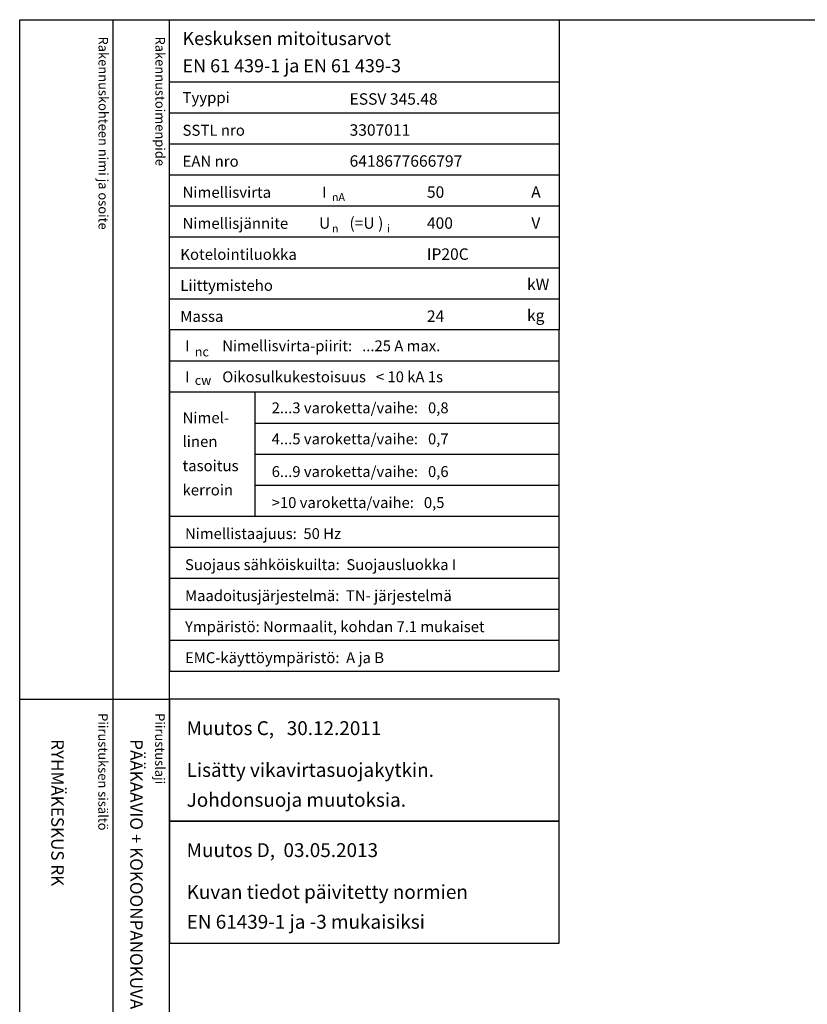
# Model space of a CAD drawing. Extents: x 0 to 7424, y 0 to 3483.
# Drawn here: x 0 to 1221, y 1956 to 3483 of the extents above; entities that cross this region are included whole.
import ezdxf

# ---------------------------------------------------------------- set-up
doc = ezdxf.new("R2010")
doc.units = 0
doc.header["$LTSCALE"] = 40
doc.header["$MEASUREMENT"] = 0
for name, color, linetype in [('EHYTV1', 1, 'CONTINUOUS'), ('TEXT15', 1, 'CONTINUOUS'), ('TEXT35', 3, 'CONTINUOUS')]:
    doc.layers.add(name, color=color, linetype=linetype)
doc.styles.add('MONOTXT', font='monotxt')
doc.styles.add('ROMANS', font='romans')

# ---------------------------------------------------------------- blocks, each defined once
blk = doc.blocks.new('OTSIKKO_MK')
at = {"layer": 'TEXT35', "style": 'ROMANS'}
for tag, p in [('OSOITE', (13.91887725617062, 3435.267028688455)), ('NIMI', (48.91887725617062, 3435.267028688455)), ('KOHDE', (83.91887725617062, 3435.267028688455)), ('TOIMENPIDE', (171.2040169392985, 3435.267028688455)), ('PIIRUSTUS', (48.91887725617107, 2367.37977569704)), ('PIIRUSTUSLAJI', (171.2040169392985, 2367.37977569704)), ('KOODI', (12.67148410256141, 1393.60155891821)), ('TARKASTAJA', (79.23362612546134, 1303.60155891821)), ('TEKI', (117.0357064053178, 1303.60155891821)), ('MUUTOS', (156.9379166397348, 1303.60155891821)), ('PVM', (201.0403249558722, 1313.60155891821)), ('PIIRUSTUS', (48.91887725617107, 496.398109527728)), ('MITTAKAAVA', (165.2451320133291, 496.6676133049623)), ('LEHTI', (165.2451320133291, 234.6221669781601)), ('LEHDISTÄ', (165.2451320133291, 82.15938953979366))]:
    blk.add_attdef(tag, p, '', height=19.40920403622607, rotation=270, dxfattribs=at)
blk = doc.blocks.new('EN61439')
at = {"layer": 'EHYTV1'}
for p, q in [((0, -96.24999999999773), (604.2870906682099, -96.24999999999773)), ((0, -144.374999999995), (604.2870906682099, -144.3749999999959)), ((0, -192.4999999999977), (604.2870906682099, -192.4999999999977)), ((0, -240.6249999999995), (604.2870906682099, -240.6249999999995)), ((0, -288.7499999999973), (604.2870906682099, -288.7499999999973)), ((0, -336.8749999999973), (604.2870906682099, -336.8749999999973)), ((0, -384.9999999999973), (604.2870906682099, -384.9999999999973)), ((0, -433.1249999999973), (604.2870906682099, -433.1249999999973)), ((0, -529.3749999999959), (604.2870906682097, -529.3749999999955)), ((0, -577.4999999999945), (604.2870906682097, -577.4999999999941)), ((133.1357679895755, -769.999999999995), (133.1357679895755, -577.4999999999941)), ((133.1357679895755, -625.6249999999895), (604.2870906682099, -625.6249999999895)), ((133.1357679895755, -673.7499999999914), (604.2870906682099, -673.7499999999914)), ((133.1357679895755, -721.8749999999932), (604.2870906682099, -721.8749999999932)), ((0, -769.999999999995), (604.2870906682097, -769.9999999999945)), ((0, -818.1249999999923), (604.2870906682097, -818.1249999999923)), ((0, -866.2499999999927), (604.2870906682097, -866.2499999999927)), ((0, -914.3749999999923), (604.2870906682097, -914.3749999999923)), ((0, -962.4999999999927), (604.2870906682097, -962.4999999999927))]:
    blk.add_line(p, q, dxfattribs=at)
at = {"layer": 'EHYTV1', "linetype": 'CONTINUOUS'}
for points in [[(604.2870906682099, -481.2499999999973), (0, -481.2499999999973), (0, 0), (604.2870906682099, 0)], [(604.2870906682099, -481.2499999999973), (0, -481.2499999999973), (0, -1010.624999999993), (604.2870906682099, -1010.624999999993)]]:
    blk.add_lwpolyline(points, close=True, dxfattribs=at)
at = {"layer": 'TEXT15', "style": 'ROMANS'}
for s, height, p in [('nA', 12.25565927967241, (251.7798738074914, -281.3448697790882)), ('n', 12.25565927967241, (251.7798738074914, -330.0450490908061)), ('i', 12.25565927967241, (337.2277725362362, -330.0450490908061)), ('nc', 14.29826915961781, (39.28921987969215, -522.2933674545357)), ('cw', 14.29826915961781, (39.28921987969215, -566.4256123865216))]:
    blk.add_text(s, height=height, dxfattribs=at).set_placement(p)
at = {"layer": 'TEXT35'}
for s, height, style, p in [('Tyyppi', 17.02174899954501, 'ROMANS', (20.29652800753342, -129.3167323927619)), ('SSTL nro', 17.02174899954501, 'ROMANS', (20.29652800753342, -180.0111150079751)), ('EAN nro', 17.02174899954501, 'ROMANS', (20.29652800753342, -228.136115007977)), ('Nimellisvirta', 17.02174899954501, 'ROMANS', (20.29652800753342, -276.2611150079747)), ('I', 17.02174899954501, 'MONOTXT', (236.6495119807921, -275.9314020495085)), ('A', 17.73092478974731, 'ROMANS', (560.7288039990935, -276.2200186840537)), ('(=U )', 17.73092478974731, 'ROMANS', (279.002749405161, -324.2786613882326)), ('Nimellisjännite', 17.02174899954501, 'ROMANS', (20.29652800753342, -324.3861150079747)), ('U', 17.73092478974731, 'ROMANS', (231.8591466550811, -324.2786613882326)), ('V', 17.73092478974731, 'ROMANS', (560.9239778789961, -324.2786613882326)), ('Kotelointiluokka', 17.02174899954501, 'ROMANS', (16.85902800753342, -372.5111150079747)), ('Liittymisteho', 17.02174899954501, 'ROMANS', (16.85902800753342, -420.6361150079747)), ('kW', 17.73092478974731, 'ROMANS', (554.2353654992999, -419.4170304272757)), ('Massa', 17.02174899954501, 'ROMANS', (16.85902800753342, -468.7611150079747)), ('kg', 17.73092478974731, 'ROMANS', (554.2353654992999, -467.5420304272757)), ('I', 17.02174899954501, 'MONOTXT', (24.15885805299285, -514.3167323927614)), ('I', 17.02174899954501, 'MONOTXT', (24.15885805299285, -562.4417323927601)), ('Nimel-', 17.02174899954501, 'ROMANS', (20.2965280075332, -625.9556550430234)), ('linen', 17.02174899954501, 'ROMANS', (20.2965280075332, -662.8010658712428)), ('tasoitus', 17.02174899954501, 'ROMANS', (20.2965280075332, -700.3844308508496)), ('kerroin', 17.02174899954501, 'ROMANS', (20.2965280075332, -737.9677958304565))]:
    blk.add_text(s, height=height, dxfattribs=dict(at, style=style)).set_placement(p)
at = {"layer": 'TEXT35', "style": 'ROMANS'}
for tag, p, height in [('MITOITUSARVOT', (20.29396732156579, -39.35733643805452), 20.41615125), ('EN61439', (20.29396732156602, -81.65517697765472), 20.41615125), ('TYYPPI', (279.1987177821602, -131.8861150079751), 17.753175), ('SSTL', (279.1987177821602, -180.0111150079751), 17.753175), ('EAN', (279.1987177821602, -228.136115007977), 17.753175), ('N-VIRTA', (399.0787303903699, -276.2611150079747), 17.753175), ('N-JÄNNITE', (399.0787303903699, -324.3861150079747), 17.753175), ('KOT-LKA', (399.0787303903699, -372.5111150079747), 17.753175), ('TEHO', (399.0787303903699, -420.6361150079747), 17.753175), ('MASSA', (399.0787303903699, -468.7611150079747), 17.753175), ('NIM-VIRTA-PIIRIT', (81.91859680339394, -514.3167323927614), 16.86551625), ('OIKOSULKUKESTOISUUS', (81.91859680339394, -562.4417323927605), 16.86551625), ('2-3', (158.4616469694711, -610.5667323927555), 16.86551625), ('4-5', (158.4616469694711, -658.6917323927573), 16.86551625), ('6-9', (158.4616469694711, -709.3861150079706), 16.86551625), ('YLI10', (158.4616469694711, -757.5111150079724), 16.86551625), ('TAAJUUS', (24.15885805299285, -805.6361150079701), 16.86551625), ('SUOJAUS', (24.15885805299285, -853.7611150079701), 16.86551625), ('MAADOITUS', (24.15885805299285, -901.8861150079701), 16.86551625), ('YMPARISTO', (24.15885805299285, -950.0111150079701), 16.86551625), ('EMC', (24.15885805299285, -998.1361150079701), 16.86551625)]:
    blk.add_attdef(tag, p, '', height=height, dxfattribs=at)

msp = doc.modelspace()

# ---------------------------------------------------------------- linework, layer by layer
at = {"layer": 'EHYTV1'}
for p, q in [((144.2664325371734, 3483.493681120752), (144.2664325371734, 1081.996433183625)), ((232.0512614342406, 0), (232.0512614342406, 3483.493681120752)), ((0, 2429.364800331762), (232.0512614342406, 2429.364800331762))]:
    msp.add_line(p, q, dxfattribs=at)
msp.add_lwpolyline([(2441.339952410701, 3483.493681120752), (2441.339952410701, 0), (0, 0), (0, 3483.493681120752)], close=True, dxfattribs=at)
at = {"layer": 'EHYTV1', "linetype": 'CONTINUOUS'}
for points in [[(232.0512614342406, 2240.162987072271), (836.3383521024507, 2240.162987072271), (836.3383521024507, 2429.364800331762), (232.0512614342406, 2429.364800331762)], [(232.0512614342406, 2050.96117381278), (836.3383521024507, 2050.96117381278), (836.3383521024507, 2240.162987072271), (232.0512614342406, 2240.162987072271)]]:
    msp.add_lwpolyline(points, close=True, dxfattribs=at)

# ---------------------------------------------------------------- block references
at = {"layer": 'EHYTV1'}
msp.add_blockref('EN61439', (232.0512614342406, 3483.493681120752), dxfattribs=at).add_auto_attribs({'TYYPPI': 'ESSV 345.48', 'SSTL': '3307011', 'EAN': '6418677666797', 'N-VIRTA': '50', 'N-JÄNNITE': '400', 'KOT-LKA': 'IP20C', 'MASSA': '24', 'NIM-VIRTA-PIIRIT': 'Nimellisvirta-piirit:   ...25 A max.', 'OIKOSULKUKESTOISUUS': 'Oikosulkukestoisuus   < 10 kA 1s', '2-3': '2...3 varoketta/vaihe:   0,8', '4-5': '4...5 varoketta/vaihe:   0,7', '6-9': '6...9 varoketta/vaihe:   0,6', 'YLI10': '>10 varoketta/vaihe:   0,5', 'TAAJUUS': 'Nimellistaajuus:  50 Hz', 'SUOJAUS': 'Suojaus sähköiskuilta:  Suojausluokka I', 'MAADOITUS': 'Maadoitusjärjestelmä:  TN- järjestelmä', 'YMPARISTO': 'Ympäristö: Normaalit, kohdan 7.1 mukaiset', 'EMC': 'EMC-käyttöympäristö:  A ja B', 'MITOITUSARVOT': 'Keskuksen mitoitusarvot', 'EN61439': 'EN 61 439-1 ja EN 61 439-3'})
at = {"layer": 'EHYTV1', "linetype": 'CONTINUOUS'}
ref = msp.add_blockref('OTSIKKO_MK', (0, 0), dxfattribs=at)
ref.add_attrib('PIIRUSTUSLAJI', 'PÄÄKAAVIO + KOKOONPANOKUVA', (171.2040169392985, 2367.37977569704), dxfattribs={"layer": 'TEXT35', "height": 19.40920403622607, "rotation": 270, "style": 'ROMANS'})
ref.add_attrib('PIIRUSTUS', 'RYHMÄKESKUS RK', (48.91887725617198, 2367.37977569704), dxfattribs={"layer": 'TEXT35', "height": 19.40920403622607, "rotation": 270, "style": 'ROMANS'})

# ---------------------------------------------------------------- texts
at = {"layer": 'TEXT15', "style": 'ROMANS'}
for s, p in [('Rakennuskohteen nimi ja osoite', (122.2152032617232, 3457.368461942675)), ('Rakennustoimenpide', (210.4200624003352, 3457.368461942675)), ('Piirustuksen sisältö^J', (121.7951884770264, 2407.77772366186)), ('Piirustuslaji', (210.0000476156383, 2407.77772366186))]:
    msp.add_text(s, height=14.70080921240014, rotation=270.00001, dxfattribs=at).set_placement(p)
at = {"layer": 'TEXT35', "style": 'ROMANS'}
for s, p in [('Muutos C,   30.12.2011', (258.7309627666393, 2373.757979753987)), ('Lisätty vikavirtasuojakytkin.', (258.7309627666393, 2308.914463218203)), ('Johdonsuoja muutoksia.', (258.7309627666393, 2262.56392232902)), ('Muutos D,  03.05.2013', (258.7309627666393, 2184.556166494496)), ('Kuvan tiedot päivitetty normien', (258.7309627666393, 2119.712649958712)), ('EN 61439-1 ja -3 mukaisiksi', (258.7309627666393, 2073.362109069528))]:
    msp.add_text(s, height=21.50643561855295, dxfattribs=at).set_placement(p)

doc.saveas('drawing.dxf')
